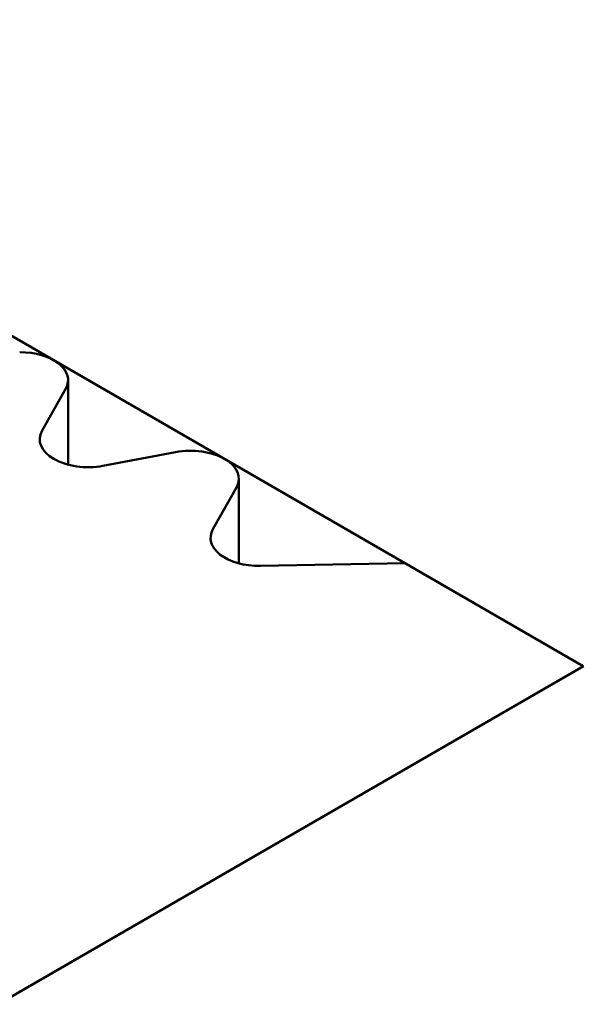
# Model space of a CAD drawing. Units: millimetres. Extents: x 0 to 2604, y -536 to 643.
# Drawn here: x 2488 to 2490, y 557 to 561 of the extents above; entities that cross this region are included whole.
import ezdxf

# ---------------------------------------------------------------- set-up
doc = ezdxf.new("R2010")
doc.units = ezdxf.units.MM
doc.layers.add('GS-AM_0', color=2, linetype='Continuous', lineweight=50)
doc.layers.add('WO-AM_0', color=27, linetype='Continuous', lineweight=50)

msp = doc.modelspace()

# ---------------------------------------------------------------- linework, layer by layer
at = {"layer": 'GS-AM_0', "color": 6}
for p, q in [((2488.3026, 559.5214), (2488.3026, 559.1714)), ((2488.2928, 559.4858), (2488.1952, 559.3121)), ((2488.4472, 559.1666), (2488.7479, 559.223)), ((2489.0097, 559.1132), (2489.0097, 558.7631)), ((2488.9999, 559.0775), (2488.9023, 558.9039)), ((2489.0986, 558.7528), (2489.6984, 558.7634)), ((2490.4361, 558.3375), (2486.1931, 555.8882))]:
    msp.add_line(p, q, dxfattribs=at)
for centre, major_axis, end_param in [((2488.1026, 559.5214), (0.2, 0), 7.85495), ((2488.3854, 559.2765), (-0.2, 0), 8.167811), ((2488.8097, 559.1132), (0.2, 0), 8.167811), ((2489.0925, 558.8682), (-0.2, 0), 7.88448)]:
    msp.add_ellipse(centre, major_axis=major_axis, ratio=0.57735, start_param=5.969356, end_param=end_param, dxfattribs=at)
at = {"layer": 'WO-AM_0', "color": 6}
msp.add_line((2456.4942, 577.9338), (2490.4353, 558.3379), dxfattribs=at)

doc.saveas('drawing.dxf')
